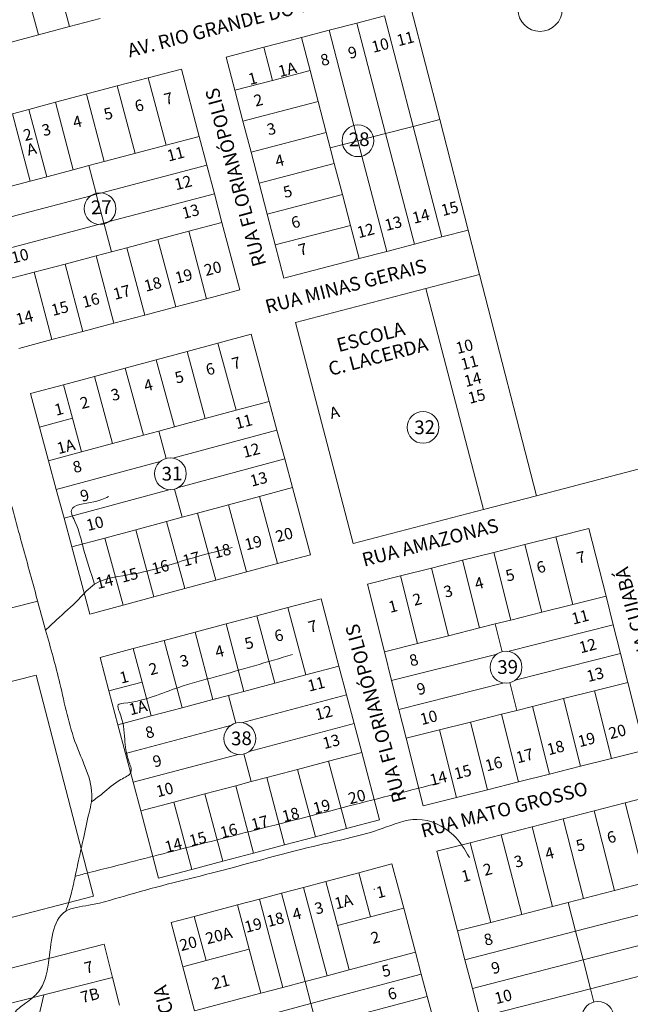
# Model space of a CAD drawing. Units: millimetres. Extents: x 741 to 33764, y 642 to 9255.
# Drawn here: x 20537 to 20804, y 3640 to 4071 of the extents above; entities that cross this region are included whole.
import ezdxf
from ezdxf.enums import TextEntityAlignment as Align

# ---------------------------------------------------------------- set-up
doc = ezdxf.new("R2010")
doc.units = ezdxf.units.MM
doc.linetypes.add('CONTÍNUO', pattern=[0])
for name, color, linetype in [('00 - DEMARCAÇÃO DE QUADRAS', 3, 'Continuous'), ('00 - DIVISÃO DE LOTES', 251, 'Continuous'), ('00 - HIDROGRAFIA', 172, 'Continuous'), ('00 - INSTITUCIONAIS', 30, 'Continuous'), ('00 - NÚMERO LOTES', 7, 'CONTÍNUO'), ('00 - TEXTO RUAS', 7, 'Continuous'), ('CORREGO', 172, 'Continuous')]:
    doc.layers.add(name, color=color, linetype=linetype)
doc.layers.add('00 - TEXTO QUADRAS', color=4, linetype='CONTÍNUO', lineweight=18)
doc.styles.get("Standard").update_dxf_attribs({"font": 'arial.ttf'})

msp = doc.modelspace()

# ---------------------------------------------------------------- linework, layer by layer
at = {"layer": '00 - DEMARCAÇÃO DE QUADRAS', "lineweight": 5}
for p, q in [((20684.04, 4069.33), (20696.14, 4072.48)), ((20707.94, 4075.56), (20720.37, 4027.13)), ((20558.34, 4067.73), (20544.81, 4064.11)), ((20571.86, 4071.35), (20558.34, 4067.73)), ((20684.04, 4069.33), (20671.95, 4066.17)), ((20544.81, 4064.11), (20531.29, 4060.48)), ((20659.85, 4063.02), (20671.95, 4066.17)), ((20643.4, 4058.73), (20659.85, 4063.02)), ((20626.95, 4054.44), (20643.4, 4058.73)), ((20630.73, 4039.93), (20626.95, 4054.44)), ((20592.83, 4045.36), (20607.33, 4049.19)), ((20607.33, 4049.19), (20615.13, 4019.7)), ((20552.22, 4034.62), (20579.29, 4041.78)), ((20579.29, 4041.78), (20592.83, 4045.36)), ((20634.27, 4026.38), (20630.73, 4039.93)), ((20540.62, 4031.55), (20552.22, 4034.62)), ((20533.37, 4029.64), (20540.62, 4031.55)), ((20637.8, 4012.83), (20634.27, 4026.38)), ((20732.81, 3978.7), (20720.37, 4027.13)), ((20618.45, 4007.14), (20615.13, 4019.7)), ((20641.33, 3999.29), (20637.8, 4012.83)), ((20618.45, 4007.14), (20621.77, 3994.57)), ((20644.86, 3985.74), (20641.33, 3999.29)), ((20621.77, 3994.57), (20625.09, 3982)), ((20648.39, 3972.19), (20644.86, 3985.74)), ((20625.09, 3982), (20632.89, 3952.51)), ((20732.81, 3978.7), (20721.36, 3975.71)), ((20737.79, 3959.33), (20732.81, 3978.7)), ((20721.36, 3975.71), (20709.27, 3972.56)), ((20652.18, 3957.68), (20648.39, 3972.19)), ((20685.08, 3966.25), (20697.17, 3969.41)), ((20697.17, 3969.41), (20709.27, 3972.56)), ((20685.08, 3966.25), (20652.18, 3957.68)), ((20714.31, 3953.21), (20737.79, 3959.33)), ((20737.79, 3959.33), (20762.67, 3862.47)), ((20632.89, 3952.51), (20618.39, 3948.68)), ((20657.22, 3938.32), (20714.31, 3953.21)), ((20618.39, 3948.68), (20604.85, 3945.1)), ((20604.85, 3945.1), (20591.32, 3941.52)), ((20591.32, 3941.52), (20577.78, 3937.94)), ((20682.45, 3841.56), (20657.22, 3938.32)), ((20564.25, 3934.36), (20550.71, 3930.79)), ((20577.78, 3937.94), (20564.25, 3934.36)), ((20550.71, 3930.79), (20536.21, 3926.95)), ((20623.33, 3929.29), (20637.82, 3933.2)), ((20637.82, 3933.2), (20645.76, 3903.75)), ((20596.3, 3922), (20609.82, 3925.65)), ((20609.82, 3925.65), (20623.33, 3929.29)), ((20582.78, 3918.35), (20596.3, 3922)), ((20569.27, 3914.71), (20582.78, 3918.35)), ((20569.27, 3914.71), (20555.75, 3911.06)), ((20541.27, 3907.15), (20555.75, 3911.06)), ((20545.24, 3892.43), (20541.27, 3907.15)), ((20649.15, 3891.2), (20645.76, 3903.75)), ((20549.21, 3877.7), (20545.24, 3892.43)), ((20649.15, 3891.2), (20652.53, 3878.65)), ((20652.53, 3878.65), (20655.92, 3866.1)), ((20829.25, 3879.83), (20762.67, 3862.47)), ((20552.6, 3865.15), (20549.21, 3877.7)), ((20555.99, 3852.6), (20552.6, 3865.15)), ((20655.92, 3866.1), (20663.86, 3836.65)), ((20762.67, 3862.47), (20739.54, 3856.44)), ((20739.54, 3856.44), (20682.45, 3841.56)), ((20559.37, 3840.05), (20555.99, 3852.6)), ((20771.12, 3844.47), (20785.67, 3848.14)), ((20785.67, 3848.14), (20793.12, 3818.56)), ((20757.55, 3841.06), (20771.12, 3844.47)), ((20567.32, 3810.6), (20559.37, 3840.05)), ((20743.97, 3837.64), (20757.55, 3841.06)), ((20663.86, 3836.65), (20649.38, 3832.75)), ((20730.4, 3834.22), (20743.97, 3837.64)), ((20649.38, 3832.75), (20622.35, 3825.45)), ((20703.24, 3827.38), (20716.82, 3830.8)), ((20716.82, 3830.8), (20730.4, 3834.22)), ((20688.7, 3823.72), (20703.24, 3827.38)), ((20622.35, 3825.45), (20608.83, 3821.8)), ((20696.14, 3794.14), (20688.7, 3823.72)), ((20595.32, 3818.16), (20581.8, 3814.51)), ((20608.83, 3821.8), (20595.32, 3818.16)), ((20796.29, 3805.95), (20793.12, 3818.56)), ((20581.8, 3814.51), (20567.32, 3810.6)), ((20640.41, 3809.92), (20653.94, 3813.5)), ((20653.94, 3813.5), (20668.44, 3817.34)), ((20668.44, 3817.34), (20676.25, 3787.86)), ((20626.87, 3806.33), (20640.41, 3809.92)), ((20613.34, 3802.75), (20626.87, 3806.33)), ((20796.29, 3805.95), (20799.47, 3793.35)), ((20599.81, 3799.16), (20613.34, 3802.75)), ((20599.81, 3799.16), (20586.27, 3795.58)), ((20571.77, 3791.73), (20586.27, 3795.58)), ((20575.65, 3777.09), (20571.77, 3791.73)), ((20699.32, 3781.54), (20696.14, 3794.14)), ((20802.64, 3780.74), (20799.47, 3793.35)), ((20679.58, 3775.29), (20676.25, 3787.86)), ((20502.18, 3773.22), (20543.81, 3783.98)), ((20543.81, 3783.98), (20568.84, 3687.17)), ((20702.49, 3768.93), (20699.32, 3781.54)), ((20802.64, 3780.74), (20810.09, 3751.16)), ((20579.58, 3762.25), (20575.65, 3777.09)), ((20679.58, 3775.29), (20682.91, 3762.73)), ((20705.67, 3756.32), (20702.49, 3768.93)), ((20582.91, 3749.68), (20579.58, 3762.25)), ((20686.24, 3750.16), (20682.91, 3762.73)), ((20713.12, 3726.75), (20705.67, 3756.32)), ((20586.24, 3737.12), (20582.91, 3749.68)), ((20686.24, 3750.16), (20694.05, 3720.68)), ((20810.09, 3751.16), (20795.54, 3747.5)), ((20795.54, 3747.5), (20781.97, 3744.08)), ((20768.39, 3740.66), (20754.81, 3737.25)), ((20781.97, 3744.08), (20768.39, 3740.66)), ((20589.57, 3724.55), (20586.24, 3737.12)), ((20754.81, 3737.25), (20741.24, 3733.83)), ((20741.24, 3733.83), (20727.66, 3730.41)), ((20801.45, 3728.1), (20815.97, 3731.85)), ((20727.66, 3730.41), (20713.12, 3726.75)), ((20787.89, 3724.6), (20801.45, 3728.1)), ((20597.38, 3695.07), (20589.57, 3724.55)), ((20774.34, 3721.11), (20787.89, 3724.6)), ((20694.05, 3720.68), (20679.55, 3716.83)), ((20760.78, 3717.61), (20774.34, 3721.11)), ((20679.55, 3716.83), (20666.01, 3713.25)), ((20747.22, 3714.11), (20760.78, 3717.61)), ((20666.01, 3713.25), (20652.48, 3709.66)), ((20719.15, 3706.86), (20733.67, 3710.61)), ((20733.67, 3710.61), (20747.22, 3714.11)), ((20638.95, 3706.08), (20625.41, 3702.49)), ((20652.48, 3709.66), (20638.95, 3706.08)), ((20728.14, 3672), (20719.15, 3706.86)), ((20625.41, 3702.49), (20611.88, 3698.91)), ((20684.97, 3697.51), (20699.47, 3701.37)), ((20699.47, 3701.37), (20704.61, 3682.04)), ((20611.88, 3698.91), (20597.38, 3695.07)), ((20670.48, 3693.66), (20684.97, 3697.51)), ((20660.81, 3691.09), (20670.48, 3693.66)), ((20641.49, 3685.95), (20651.15, 3688.52)), ((20651.15, 3688.52), (20660.81, 3691.09)), ((20568.84, 3687.17), (20527.21, 3676.4)), ((20641.49, 3685.95), (20631.82, 3683.38)), ((20612.98, 3678.37), (20631.82, 3683.38)), ((20704.61, 3682.04), (20709.75, 3662.71)), ((20602.83, 3675.67), (20612.98, 3678.37)), ((20607.97, 3656.34), (20602.83, 3675.67)), ((20731.39, 3659.41), (20728.14, 3672)), ((20525.05, 3653.81), (20573.5, 3666.15)), ((20573.5, 3666.15), (20577.2, 3651.66)), ((20709.75, 3662.71), (20712.32, 3653.04)), ((20734.64, 3646.83), (20731.39, 3659.41)), ((20613.1, 3637.02), (20607.97, 3656.34)), ((20577.2, 3651.66), (20580.28, 3639.55)), ((20712.32, 3653.04), (20714.89, 3643.38)), ((20737.89, 3634.24), (20734.64, 3646.83)), ((20714.89, 3643.38), (20717.46, 3633.72))]:
    msp.add_line(p, q, dxfattribs=at)
at = {"layer": '00 - DIVISÃO DE LOTES', "lineweight": 5}
for p, q in [((20536.92, 4093.57), (20544.81, 4064.11)), ((20550.44, 4097.19), (20558.34, 4067.73)), ((20696.14, 4072.48), (20708.75, 4024.1)), ((20696.66, 4020.94), (20684.04, 4069.33)), ((20671.95, 4066.17), (20682.81, 4024.51)), ((20659.85, 4063.02), (20663.63, 4048.5)), ((20647.18, 4044.22), (20643.4, 4058.73)), ((20663.63, 4048.5), (20647.18, 4044.22)), ((20663.63, 4048.5), (20667.17, 4034.96)), ((20587.09, 4012.29), (20579.29, 4041.78)), ((20600.62, 4015.87), (20592.83, 4045.36)), ((20647.18, 4044.22), (20630.73, 4039.93)), ((20565.76, 4038.2), (20573.55, 4008.71)), ((20552.22, 4034.62), (20560.02, 4005.13)), ((20634.27, 4026.38), (20667.17, 4034.96)), ((20667.17, 4034.96), (20670.7, 4021.41)), ((20541.17, 4000.15), (20533.37, 4029.64)), ((20548.42, 4002.07), (20540.62, 4031.55)), ((20682.81, 4024.51), (20684.56, 4017.79)), ((20720.37, 4027.13), (20708.75, 4024.1)), ((20637.8, 4012.83), (20670.7, 4021.41)), ((20670.7, 4021.41), (20672.46, 4014.64)), ((20696.66, 4020.94), (20691.49, 4019.6)), ((20708.75, 4024.1), (20696.66, 4020.94)), ((20709.27, 3972.56), (20696.66, 4020.94)), ((20721.36, 3975.71), (20708.75, 4024.1)), ((20600.62, 4015.87), (20573.55, 4008.71)), ((20615.13, 4019.7), (20600.62, 4015.87)), ((20678.05, 4016.09), (20672.46, 4014.64)), ((20684.56, 4017.79), (20678.05, 4016.09)), ((20691.49, 4019.6), (20684.56, 4017.79)), ((20686.31, 4011.07), (20684.56, 4017.79)), ((20672.46, 4014.64), (20674.23, 4007.86)), ((20573.55, 4008.71), (20566.79, 4006.92)), ((20641.33, 3999.29), (20674.23, 4007.86)), ((20674.23, 4007.86), (20677.76, 3994.32)), ((20686.31, 4011.07), (20697.17, 3969.41)), ((20548.42, 4002.07), (20560.02, 4005.13)), ((20560.02, 4005.13), (20566.79, 4006.92)), ((20566.79, 4006.92), (20570, 3994.79)), ((20572.48, 3994.98), (20618.45, 4007.14)), ((20530.05, 3997.21), (20541.17, 4000.15)), ((20541.17, 4000.15), (20548.42, 4002.07)), ((20570.11, 3994.36), (20567.74, 3993.73)), ((20570, 3994.79), (20570.11, 3994.36)), ((20570.11, 3994.36), (20572.48, 3994.98)), ((20570.11, 3994.36), (20573.43, 3981.79)), ((20575.8, 3982.41), (20621.77, 3994.57)), ((20677.76, 3994.32), (20644.86, 3985.74)), ((20677.76, 3994.32), (20681.29, 3980.77)), ((20521.77, 3981.57), (20567.74, 3993.73)), ((20573.43, 3981.79), (20571.07, 3981.16)), ((20575.8, 3982.41), (20573.43, 3981.79)), ((20573.55, 3981.36), (20573.43, 3981.79)), ((20576.75, 3969.22), (20573.55, 3981.36)), ((20610.59, 3978.17), (20625.09, 3982)), ((20525.09, 3969.01), (20571.07, 3981.16)), ((20610.59, 3978.17), (20597.06, 3974.59)), ((20610.59, 3978.17), (20618.39, 3948.68)), ((20648.39, 3972.19), (20681.29, 3980.77)), ((20681.29, 3980.77), (20685.08, 3966.25)), ((20583.52, 3971.01), (20597.06, 3974.59)), ((20597.06, 3974.59), (20604.85, 3945.1)), ((20569.99, 3967.43), (20576.75, 3969.22)), ((20576.75, 3969.22), (20583.52, 3971.01)), ((20591.32, 3941.52), (20583.52, 3971.01)), ((20569.99, 3967.43), (20556.45, 3963.85)), ((20577.78, 3937.94), (20569.99, 3967.43)), ((20528.42, 3956.44), (20542.92, 3960.27)), ((20542.92, 3960.27), (20556.45, 3963.85)), ((20550.71, 3930.79), (20542.92, 3960.27)), ((20556.45, 3963.85), (20564.25, 3934.36)), ((20714.31, 3953.21), (20739.54, 3856.44)), ((20609.82, 3925.65), (20617.76, 3896.2)), ((20631.28, 3899.85), (20623.33, 3929.29)), ((20604.25, 3892.55), (20596.3, 3922)), ((20590.73, 3888.91), (20582.78, 3918.35)), ((20577.21, 3885.26), (20569.27, 3914.71)), ((20555.75, 3911.06), (20559.72, 3896.34)), ((20645.76, 3903.75), (20631.28, 3899.85)), ((20631.28, 3899.85), (20617.76, 3896.2)), ((20545.24, 3892.43), (20559.72, 3896.34)), ((20559.72, 3896.34), (20563.7, 3881.61)), ((20617.76, 3896.2), (20604.25, 3892.55)), ((20604.25, 3892.55), (20597.49, 3890.73)), ((20603.63, 3878.92), (20649.15, 3891.2)), ((20577.21, 3885.26), (20590.73, 3888.91)), ((20590.73, 3888.91), (20577.21, 3885.26)), ((20590.73, 3888.91), (20597.49, 3890.73)), ((20597.49, 3890.73), (20590.73, 3888.91)), ((20597.49, 3890.73), (20600.71, 3878.77)), ((20563.7, 3881.61), (20577.21, 3885.26)), ((20549.21, 3877.7), (20563.7, 3881.61)), ((20606.14, 3866.13), (20652.53, 3878.65)), ((20552.6, 3865.15), (20598.12, 3877.43)), ((20555.99, 3852.6), (20602.38, 3865.12)), ((20604.33, 3865.36), (20607.65, 3853.08)), ((20641.44, 3862.19), (20655.92, 3866.1)), ((20641.44, 3862.19), (20614.4, 3854.9)), ((20641.44, 3862.19), (20649.38, 3832.75)), ((20635.87, 3829.1), (20627.92, 3858.55)), ((20607.65, 3853.08), (20600.89, 3851.25)), ((20614.4, 3854.9), (20607.65, 3853.08)), ((20614.4, 3854.9), (20622.35, 3825.45)), ((20600.89, 3851.25), (20587.37, 3847.6)), ((20600.89, 3851.25), (20608.83, 3821.8)), ((20573.85, 3843.96), (20559.37, 3840.05)), ((20573.85, 3843.96), (20587.37, 3847.6)), ((20573.85, 3843.96), (20581.8, 3814.51)), ((20587.37, 3847.6), (20595.32, 3818.16)), ((20778.57, 3814.9), (20771.12, 3844.47)), ((20765, 3811.48), (20757.55, 3841.06)), ((20751.42, 3808.06), (20743.97, 3837.64)), ((20716.82, 3830.8), (20724.27, 3801.22)), ((20730.4, 3834.22), (20737.84, 3804.64)), ((20710.69, 3797.81), (20703.24, 3827.38)), ((20793.12, 3818.56), (20778.57, 3814.9)), ((20661.75, 3784.02), (20653.94, 3813.5)), ((20778.57, 3814.9), (20765, 3811.48)), ((20648.22, 3780.43), (20640.41, 3809.92)), ((20765, 3811.48), (20751.42, 3808.06)), ((20626.87, 3806.33), (20634.68, 3776.85)), ((20737.84, 3804.64), (20724.27, 3801.22)), ((20737.84, 3804.64), (20744.63, 3806.35)), ((20751.42, 3808.06), (20744.63, 3806.35)), ((20744.63, 3806.35), (20747.7, 3794.18)), ((20750.18, 3794.34), (20796.29, 3805.95)), ((20621.15, 3773.26), (20613.34, 3802.75)), ((20710.69, 3797.81), (20724.27, 3801.22)), ((20607.62, 3769.68), (20599.81, 3799.16)), ((20696.14, 3794.14), (20710.69, 3797.81)), ((20586.27, 3795.58), (20590.15, 3780.93)), ((20745.43, 3793.15), (20699.32, 3781.54)), ((20799.47, 3793.35), (20753.35, 3781.74)), ((20676.25, 3787.86), (20661.75, 3784.02)), ((20661.75, 3784.02), (20648.22, 3780.43)), ((20590.15, 3780.93), (20575.65, 3777.09)), ((20590.15, 3780.93), (20594.08, 3766.09)), ((20648.22, 3780.43), (20634.68, 3776.85)), ((20648.22, 3780.43), (20634.68, 3776.85)), ((20748.61, 3780.54), (20702.49, 3768.93)), ((20751.09, 3780.71), (20754.15, 3768.53)), ((20788.09, 3777.08), (20802.64, 3780.74)), ((20621.15, 3773.26), (20627.92, 3775.05)), ((20634.68, 3776.85), (20627.92, 3775.05)), ((20634.68, 3776.85), (20627.92, 3775.05)), ((20627.92, 3775.05), (20631.13, 3762.92)), ((20633.61, 3763.12), (20679.58, 3775.29)), ((20774.52, 3773.66), (20788.09, 3777.08)), ((20795.54, 3747.5), (20788.09, 3777.08)), ((20607.62, 3769.68), (20621.15, 3773.26)), ((20754.15, 3768.53), (20760.94, 3770.24)), ((20760.94, 3770.24), (20774.52, 3773.66)), ((20760.94, 3770.24), (20768.39, 3740.66)), ((20774.52, 3773.66), (20781.97, 3744.08)), ((20579.58, 3762.25), (20594.08, 3766.09)), ((20594.08, 3766.09), (20607.62, 3769.68)), ((20733.79, 3763.4), (20747.37, 3766.82)), ((20747.37, 3766.82), (20754.15, 3768.53)), ((20754.81, 3737.25), (20747.37, 3766.82)), ((20628.88, 3761.86), (20582.91, 3749.68)), ((20682.91, 3762.73), (20636.94, 3750.55)), ((20720.21, 3759.99), (20733.79, 3763.4)), ((20741.24, 3733.83), (20733.79, 3763.4)), ((20705.67, 3756.32), (20720.21, 3759.99)), ((20720.21, 3759.99), (20727.66, 3730.41)), ((20586.24, 3737.12), (20632.21, 3749.29)), ((20634.69, 3749.49), (20637.9, 3737.36)), ((20671.74, 3746.32), (20686.24, 3750.16)), ((20658.2, 3742.73), (20671.74, 3746.32)), ((20679.55, 3716.83), (20671.74, 3746.32)), ((20644.67, 3739.15), (20658.2, 3742.73)), ((20658.2, 3742.73), (20666.01, 3713.25)), ((20631.14, 3735.56), (20637.9, 3737.36)), ((20637.9, 3737.36), (20644.67, 3739.15)), ((20644.67, 3739.15), (20652.48, 3709.66)), ((20617.6, 3731.98), (20604.07, 3728.39)), ((20631.14, 3735.56), (20617.6, 3731.98)), ((20617.6, 3731.98), (20625.41, 3702.49)), ((20638.95, 3706.08), (20631.14, 3735.56)), ((20589.57, 3724.55), (20604.07, 3728.39)), ((20604.07, 3728.39), (20611.88, 3698.91)), ((20801.45, 3728.1), (20810.45, 3693.25)), ((20796.89, 3689.75), (20787.89, 3724.6)), ((20783.33, 3686.25), (20774.34, 3721.11)), ((20769.78, 3682.75), (20760.78, 3717.61)), ((20742.67, 3675.75), (20733.67, 3710.61)), ((20747.22, 3714.11), (20756.22, 3679.25)), ((20690.11, 3678.18), (20684.97, 3697.51)), ((20675.62, 3674.33), (20670.48, 3693.66)), ((20810.45, 3693.25), (20796.89, 3689.75)), ((20651.15, 3688.52), (20661.43, 3649.86)), ((20660.81, 3691.09), (20671.09, 3652.43)), ((20783.33, 3686.25), (20796.89, 3689.75)), ((20651.76, 3647.29), (20641.49, 3685.95)), ((20776.56, 3684.5), (20769.78, 3682.75)), ((20783.33, 3686.25), (20776.56, 3684.5)), ((20779.81, 3671.91), (20776.56, 3684.5)), ((20828.22, 3684.41), (20779.81, 3671.91)), ((20631.82, 3683.38), (20636.96, 3664.05)), ((20690.11, 3678.18), (20704.61, 3682.04)), ((20769.78, 3682.75), (20756.22, 3679.25)), ((20612.98, 3678.37), (20618.11, 3659.04)), ((20675.62, 3674.33), (20690.11, 3678.18)), ((20742.67, 3675.75), (20728.14, 3672)), ((20756.22, 3679.25), (20742.67, 3675.75)), ((20680.76, 3655), (20675.62, 3674.33)), ((20731.39, 3659.41), (20779.81, 3671.91)), ((20783.06, 3659.32), (20779.81, 3671.91)), ((20831.47, 3671.82), (20783.06, 3659.32)), ((20618.11, 3659.04), (20636.96, 3664.05)), ((20636.96, 3664.05), (20642.1, 3644.72)), ((20709.75, 3662.71), (20680.76, 3655)), ((20607.97, 3656.34), (20618.11, 3659.04)), ((20783.06, 3659.32), (20734.64, 3646.83)), ((20786.31, 3646.74), (20783.06, 3659.32)), ((20834.72, 3659.24), (20786.31, 3646.74)), ((20680.76, 3655), (20671.09, 3652.43)), ((20577.2, 3651.66), (20547.16, 3644.01)), ((20651.76, 3647.29), (20661.43, 3649.86)), ((20661.43, 3649.86), (20671.09, 3652.43)), ((20661.43, 3649.86), (20664, 3640.2)), ((20664, 3640.2), (20712.32, 3653.04)), ((20642.1, 3644.72), (20651.76, 3647.29)), ((20786.31, 3646.74), (20737.89, 3634.24)), ((20786.31, 3646.74), (20787.82, 3640.87)), ((20528.75, 3639.31), (20547.16, 3644.01)), ((20547.16, 3644.01), (20543.94, 3630.29)), ((20613.1, 3637.02), (20642.1, 3644.72)), ((20666.57, 3630.53), (20714.89, 3643.38)), ((20664, 3640.2), (20615.67, 3627.35)), ((20664, 3640.2), (20666.57, 3630.53))]:
    msp.add_line(p, q, dxfattribs=at)
at = {"layer": '00 - HIDROGRAFIA', "lineweight": 5}
msp.add_lwpolyline([(20448.09, 3792.02), (20544.48, 3816.32)], dxfattribs=at)
for points in [[(20529.24, 3872.03), (20536.59, 3845.16), (20543.29, 3820.67), (20547.93, 3803.7), (20554.18, 3780.26), (20561.38, 3753.3), (20567.98, 3728.53), (20566.92, 3723.68), (20564.45, 3712.43), (20562.51, 3703.57), (20560.84, 3695.94), (20559.23, 3688.63), (20556.79, 3680.65)], [(20575.45, 3862.09), (20569.01, 3859.74), (20559.21, 3856.16), (20560.87, 3850.87), (20564.55, 3839.13), (20569.39, 3823.69)], [(20629.53, 3839.82), (20610.26, 3834.65), (20586.05, 3828.16), (20569.39, 3823.69), (20562.34, 3817.12), (20552.7, 3808.14), (20547.93, 3803.7)], [(20656.02, 3793), (20622.26, 3783.25), (20606.15, 3778.6), (20582.11, 3771.66), (20579.66, 3770.95), (20580.24, 3767.9), (20582.52, 3755.87), (20584.32, 3746.34), (20585.24, 3741.54), (20580.82, 3738.21), (20572.93, 3732.26), (20567.98, 3728.53)], [(20720.52, 3736.88), (20680.78, 3726.69), (20637.44, 3715.58), (20603.32, 3706.83), (20587.33, 3702.73), (20567.05, 3697.53), (20560.84, 3695.94)], [(20733.36, 3704.16), (20726.36, 3713.96), (20710.51, 3720.84), (20695.16, 3716.83), (20667.84, 3709.68), (20622.71, 3697.88), (20584.64, 3687.93), (20566.83, 3683.27), (20556.79, 3680.65), (20549.18, 3657.87), (20544.83, 3645.4), (20539.2, 3640.44), (20534.23, 3636.05), (20532.02, 3624.1), (20530.09, 3613.72), (20528.17, 3603.33), (20517.01, 3586.75), (20510.36, 3576.88), (20495.34, 3561.51), (20480.03, 3545.84), (20473.57, 3539.23), (20464.91, 3524.01), (20455.34, 3507.17), (20443.03, 3485.52), (20440.29, 3480.7), (20430.55, 3472.64), (20415.24, 3459.96), (20403.56, 3450.28), (20391.04, 3439.92), (20386.8, 3419.47), (20382, 3396.27)]]:
    msp.add_spline(points, degree=3, dxfattribs=at)
at = {"layer": '00 - TEXTO QUADRAS', "lineweight": 5}
for centre, radius in [((20764.25, 4075.32), 9.68), ((20684.57, 4017.79), 6.95), ((20571.77, 3988.07), 6.95), ((20713.07, 3892.35), 6.95), ((20602.52, 3872.06), 6.95), ((20749.39, 3787.44), 6.95), ((20632.91, 3756.21), 6.95), ((20789.56, 3634.15), 6.95)]:
    msp.add_circle(centre, radius, dxfattribs=at)
at = {"layer": 'CORREGO', "lineweight": 5}
msp.add_open_spline([(20691.84, 3690.1), (20691.77, 3690.22), (20691.7, 3690.33), (20691.64, 3690.45)], degree=3, dxfattribs=at)
msp.add_open_spline([(20691.84, 3690.1), (20691.77, 3690.22), (20691.7, 3690.33), (20691.64, 3690.45)], degree=3, dxfattribs=at)
msp.add_open_spline([(20691.84, 3690.1), (20691.77, 3690.22), (20691.7, 3690.33), (20691.64, 3690.45)], degree=3, dxfattribs=at)
msp.add_open_spline([(20691.84, 3690.1), (20691.77, 3690.22), (20691.7, 3690.33), (20691.64, 3690.45)], degree=3, dxfattribs=at)
msp.add_open_spline([(20691.84, 3690.1), (20691.77, 3690.22), (20691.7, 3690.33), (20691.64, 3690.45)], degree=3, dxfattribs=at)
msp.add_open_spline([(20691.84, 3690.1), (20691.77, 3690.22), (20691.7, 3690.33), (20691.64, 3690.45)], degree=3, dxfattribs=at)
msp.add_open_spline([(20691.84, 3690.1), (20691.77, 3690.22), (20691.7, 3690.33), (20691.64, 3690.45)], degree=3, dxfattribs=at)
msp.add_open_spline([(20691.84, 3690.1), (20691.77, 3690.22), (20691.7, 3690.33), (20691.64, 3690.45)], degree=3, dxfattribs=at)
msp.add_open_spline([(20691.84, 3690.1), (20691.77, 3690.22), (20691.7, 3690.33), (20691.64, 3690.45)], degree=3, dxfattribs=at)
msp.add_open_spline([(20691.84, 3690.1), (20691.77, 3690.22), (20691.7, 3690.33), (20691.64, 3690.45)], degree=3, dxfattribs=at)
msp.add_open_spline([(20691.84, 3690.1), (20691.77, 3690.22), (20691.7, 3690.33), (20691.64, 3690.45)], degree=3, dxfattribs=at)
msp.add_open_spline([(20691.84, 3690.1), (20691.77, 3690.22), (20691.7, 3690.33), (20691.64, 3690.45)], degree=3, dxfattribs=at)
msp.add_open_spline([(20691.84, 3690.1), (20691.77, 3690.22), (20691.7, 3690.33), (20691.64, 3690.45)], degree=3, dxfattribs=at)
msp.add_open_spline([(20691.84, 3690.1), (20691.77, 3690.22), (20691.7, 3690.33), (20691.64, 3690.45)], degree=3, dxfattribs=at)
msp.add_open_spline([(20691.84, 3690.1), (20691.77, 3690.22), (20691.7, 3690.33), (20691.64, 3690.45)], degree=3, dxfattribs=at)
msp.add_open_spline([(20691.84, 3690.1), (20691.77, 3690.22), (20691.7, 3690.33), (20691.64, 3690.45)], degree=3, dxfattribs=at)
msp.add_open_spline([(20691.84, 3690.1), (20691.77, 3690.22), (20691.7, 3690.33), (20691.64, 3690.45)], degree=3, dxfattribs=at)
msp.add_open_spline([(20691.84, 3690.1), (20691.77, 3690.22), (20691.7, 3690.33), (20691.64, 3690.45)], degree=3, dxfattribs=at)
msp.add_open_spline([(20691.84, 3690.1), (20691.77, 3690.22), (20691.7, 3690.33), (20691.64, 3690.45)], degree=3, dxfattribs=at)
msp.add_open_spline([(20691.84, 3690.1), (20691.77, 3690.22), (20691.7, 3690.33), (20691.64, 3690.45)], degree=3, dxfattribs=at)
msp.add_open_spline([(20691.84, 3690.1), (20691.77, 3690.22), (20691.7, 3690.33), (20691.64, 3690.45)], degree=3, dxfattribs=at)
msp.add_open_spline([(20691.84, 3690.1), (20691.77, 3690.22), (20691.7, 3690.33), (20691.64, 3690.45)], degree=3, dxfattribs=at)
msp.add_open_spline([(20691.84, 3690.1), (20691.77, 3690.22), (20691.7, 3690.33), (20691.64, 3690.45)], degree=3, dxfattribs=at)
msp.add_open_spline([(20691.84, 3690.1), (20691.77, 3690.22), (20691.7, 3690.33), (20691.64, 3690.45)], degree=3, dxfattribs=at)
msp.add_open_spline([(20691.84, 3690.1), (20691.77, 3690.22), (20691.7, 3690.33), (20691.64, 3690.45)], degree=3, dxfattribs=at)
msp.add_open_spline([(20691.84, 3690.1), (20691.77, 3690.22), (20691.7, 3690.33), (20691.64, 3690.45)], degree=3, dxfattribs=at)
msp.add_open_spline([(20691.84, 3690.1), (20691.77, 3690.22), (20691.7, 3690.33), (20691.64, 3690.45)], degree=3, dxfattribs=at)
msp.add_open_spline([(20691.84, 3690.1), (20691.77, 3690.22), (20691.7, 3690.33), (20691.64, 3690.45)], degree=3, dxfattribs=at)
msp.add_open_spline([(20691.84, 3690.1), (20691.77, 3690.22), (20691.7, 3690.33), (20691.64, 3690.45)], degree=3, dxfattribs=at)
msp.add_open_spline([(20691.84, 3690.1), (20691.77, 3690.22), (20691.7, 3690.33), (20691.64, 3690.45)], degree=3, dxfattribs=at)
msp.add_open_spline([(20691.84, 3690.1), (20691.77, 3690.22), (20691.7, 3690.33), (20691.64, 3690.45)], degree=3, dxfattribs=at)
msp.add_open_spline([(20691.84, 3690.1), (20691.77, 3690.22), (20691.7, 3690.33), (20691.64, 3690.45)], degree=3, dxfattribs=at)
msp.add_open_spline([(20691.84, 3690.1), (20691.77, 3690.22), (20691.7, 3690.33), (20691.64, 3690.45)], degree=3, dxfattribs=at)
msp.add_open_spline([(20691.84, 3690.1), (20691.77, 3690.22), (20691.7, 3690.33), (20691.64, 3690.45)], degree=3, dxfattribs=at)
msp.add_open_spline([(20691.84, 3690.1), (20691.77, 3690.22), (20691.7, 3690.33), (20691.64, 3690.45)], degree=3, dxfattribs=at)
msp.add_open_spline([(20691.84, 3690.1), (20691.77, 3690.22), (20691.7, 3690.33), (20691.64, 3690.45)], degree=3, dxfattribs=at)
msp.add_open_spline([(20691.84, 3690.1), (20691.77, 3690.22), (20691.7, 3690.33), (20691.64, 3690.45)], degree=3, dxfattribs=at)
msp.add_open_spline([(20691.84, 3690.1), (20691.77, 3690.22), (20691.7, 3690.33), (20691.64, 3690.45)], degree=3, dxfattribs=at)
msp.add_open_spline([(20691.84, 3690.1), (20691.77, 3690.22), (20691.7, 3690.33), (20691.64, 3690.45)], degree=3, dxfattribs=at)
msp.add_open_spline([(20691.84, 3690.1), (20691.77, 3690.22), (20691.7, 3690.33), (20691.64, 3690.45)], degree=3, dxfattribs=at)
msp.add_open_spline([(20691.84, 3690.1), (20691.77, 3690.22), (20691.7, 3690.33), (20691.64, 3690.45)], degree=3, dxfattribs=at)
msp.add_open_spline([(20691.84, 3690.1), (20691.77, 3690.22), (20691.7, 3690.33), (20691.64, 3690.45)], degree=3, dxfattribs=at)
msp.add_open_spline([(20691.84, 3690.1), (20691.77, 3690.22), (20691.7, 3690.33), (20691.64, 3690.45)], degree=3, dxfattribs=at)
msp.add_open_spline([(20691.84, 3690.1), (20691.77, 3690.22), (20691.7, 3690.33), (20691.64, 3690.45)], degree=3, dxfattribs=at)
msp.add_open_spline([(20691.84, 3690.1), (20691.77, 3690.22), (20691.7, 3690.33), (20691.64, 3690.45)], degree=3, dxfattribs=at)
msp.add_open_spline([(20691.84, 3690.1), (20691.77, 3690.22), (20691.7, 3690.33), (20691.64, 3690.45)], degree=3, dxfattribs=at)
msp.add_open_spline([(20691.84, 3690.1), (20691.77, 3690.22), (20691.7, 3690.33), (20691.64, 3690.45)], degree=3, dxfattribs=at)
msp.add_open_spline([(20691.84, 3690.1), (20691.77, 3690.22), (20691.7, 3690.33), (20691.64, 3690.45)], degree=3, dxfattribs=at)
msp.add_open_spline([(20691.84, 3690.1), (20691.77, 3690.22), (20691.7, 3690.33), (20691.64, 3690.45)], degree=3, dxfattribs=at)
msp.add_open_spline([(20691.84, 3690.1), (20691.77, 3690.22), (20691.7, 3690.33), (20691.64, 3690.45)], degree=3, dxfattribs=at)
msp.add_open_spline([(20691.84, 3690.1), (20691.77, 3690.22), (20691.7, 3690.33), (20691.64, 3690.45)], degree=3, dxfattribs=at)
msp.add_open_spline([(20691.84, 3690.1), (20691.77, 3690.22), (20691.7, 3690.33), (20691.64, 3690.45)], degree=3, dxfattribs=at)
msp.add_open_spline([(20691.84, 3690.1), (20691.77, 3690.22), (20691.7, 3690.33), (20691.64, 3690.45)], degree=3, dxfattribs=at)
msp.add_open_spline([(20691.84, 3690.1), (20691.77, 3690.22), (20691.7, 3690.33), (20691.64, 3690.45)], degree=3, dxfattribs=at)
msp.add_open_spline([(20691.84, 3690.1), (20691.77, 3690.22), (20691.7, 3690.33), (20691.64, 3690.45)], degree=3, dxfattribs=at)
msp.add_open_spline([(20691.84, 3690.1), (20691.77, 3690.22), (20691.7, 3690.33), (20691.64, 3690.45)], degree=3, dxfattribs=at)
msp.add_open_spline([(20691.84, 3690.1), (20691.77, 3690.22), (20691.7, 3690.33), (20691.64, 3690.45)], degree=3, dxfattribs=at)
msp.add_open_spline([(20691.84, 3690.1), (20691.77, 3690.22), (20691.7, 3690.33), (20691.64, 3690.45)], degree=3, dxfattribs=at)
msp.add_open_spline([(20691.84, 3690.1), (20691.77, 3690.22), (20691.7, 3690.33), (20691.64, 3690.45)], degree=3, dxfattribs=at)
msp.add_open_spline([(20691.84, 3690.1), (20691.77, 3690.22), (20691.7, 3690.33), (20691.64, 3690.45)], degree=3, dxfattribs=at)
msp.add_open_spline([(20691.84, 3690.1), (20691.77, 3690.22), (20691.7, 3690.33), (20691.64, 3690.45)], degree=3, dxfattribs=at)
msp.add_open_spline([(20691.84, 3690.1), (20691.77, 3690.22), (20691.7, 3690.33), (20691.64, 3690.45)], degree=3, dxfattribs=at)
msp.add_open_spline([(20691.84, 3690.1), (20691.77, 3690.22), (20691.7, 3690.33), (20691.64, 3690.45)], degree=3, dxfattribs=at)
msp.add_open_spline([(20691.84, 3690.1), (20691.77, 3690.22), (20691.7, 3690.33), (20691.64, 3690.45)], degree=3, dxfattribs=at)
msp.add_open_spline([(20691.84, 3690.1), (20691.77, 3690.22), (20691.7, 3690.33), (20691.64, 3690.45)], degree=3, dxfattribs=at)
msp.add_open_spline([(20691.84, 3690.1), (20691.77, 3690.22), (20691.7, 3690.33), (20691.64, 3690.45)], degree=3, dxfattribs=at)
msp.add_open_spline([(20691.84, 3690.1), (20691.77, 3690.22), (20691.7, 3690.33), (20691.64, 3690.45)], degree=3, dxfattribs=at)
msp.add_open_spline([(20691.84, 3690.1), (20691.77, 3690.22), (20691.7, 3690.33), (20691.64, 3690.45)], degree=3, dxfattribs=at)
msp.add_open_spline([(20691.84, 3690.1), (20691.77, 3690.22), (20691.7, 3690.33), (20691.64, 3690.45)], degree=3, dxfattribs=at)
msp.add_open_spline([(20691.84, 3690.1), (20691.77, 3690.22), (20691.7, 3690.33), (20691.64, 3690.45)], degree=3, dxfattribs=at)
msp.add_open_spline([(20691.84, 3690.1), (20691.77, 3690.22), (20691.7, 3690.33), (20691.64, 3690.45)], degree=3, dxfattribs=at)
msp.add_open_spline([(20691.84, 3690.1), (20691.77, 3690.22), (20691.7, 3690.33), (20691.64, 3690.45)], degree=3, dxfattribs=at)
msp.add_open_spline([(20691.84, 3690.1), (20691.77, 3690.22), (20691.7, 3690.33), (20691.64, 3690.45)], degree=3, dxfattribs=at)
msp.add_open_spline([(20691.84, 3690.1), (20691.77, 3690.22), (20691.7, 3690.33), (20691.64, 3690.45)], degree=3, dxfattribs=at)
msp.add_open_spline([(20691.84, 3690.1), (20691.77, 3690.22), (20691.7, 3690.33), (20691.64, 3690.45)], degree=3, dxfattribs=at)
msp.add_open_spline([(20691.84, 3690.1), (20691.77, 3690.22), (20691.7, 3690.33), (20691.64, 3690.45)], degree=3, dxfattribs=at)
msp.add_open_spline([(20691.84, 3690.1), (20691.77, 3690.22), (20691.7, 3690.33), (20691.64, 3690.45)], degree=3, dxfattribs=at)
msp.add_open_spline([(20691.84, 3690.1), (20691.77, 3690.22), (20691.7, 3690.33), (20691.64, 3690.45)], degree=3, dxfattribs=at)
msp.add_open_spline([(20691.84, 3690.1), (20691.77, 3690.22), (20691.7, 3690.33), (20691.64, 3690.45)], degree=3, dxfattribs=at)
msp.add_open_spline([(20691.84, 3690.1), (20691.77, 3690.22), (20691.7, 3690.33), (20691.64, 3690.45)], degree=3, dxfattribs=at)
msp.add_open_spline([(20691.84, 3690.1), (20691.77, 3690.22), (20691.7, 3690.33), (20691.64, 3690.45)], degree=3, dxfattribs=at)
msp.add_open_spline([(20691.84, 3690.1), (20691.77, 3690.22), (20691.7, 3690.33), (20691.64, 3690.45)], degree=3, dxfattribs=at)
msp.add_open_spline([(20691.84, 3690.1), (20691.77, 3690.22), (20691.7, 3690.33), (20691.64, 3690.45)], degree=3, dxfattribs=at)
msp.add_open_spline([(20691.84, 3690.1), (20691.77, 3690.22), (20691.7, 3690.33), (20691.64, 3690.45)], degree=3, dxfattribs=at)
msp.add_open_spline([(20691.84, 3690.1), (20691.77, 3690.22), (20691.7, 3690.33), (20691.64, 3690.45)], degree=3, dxfattribs=at)
msp.add_open_spline([(20691.84, 3690.1), (20691.77, 3690.22), (20691.7, 3690.33), (20691.64, 3690.45)], degree=3, dxfattribs=at)
msp.add_open_spline([(20691.84, 3690.1), (20691.77, 3690.22), (20691.7, 3690.33), (20691.64, 3690.45)], degree=3, dxfattribs=at)
msp.add_open_spline([(20691.84, 3690.1), (20691.77, 3690.22), (20691.7, 3690.33), (20691.64, 3690.45)], degree=3, dxfattribs=at)
msp.add_open_spline([(20691.84, 3690.1), (20691.77, 3690.22), (20691.7, 3690.33), (20691.64, 3690.45)], degree=3, dxfattribs=at)
msp.add_open_spline([(20691.84, 3690.1), (20691.77, 3690.22), (20691.7, 3690.33), (20691.64, 3690.45)], degree=3, dxfattribs=at)
msp.add_open_spline([(20691.84, 3690.1), (20691.77, 3690.22), (20691.7, 3690.33), (20691.64, 3690.45)], degree=3, dxfattribs=at)
msp.add_open_spline([(20691.84, 3690.1), (20691.77, 3690.22), (20691.7, 3690.33), (20691.64, 3690.45)], degree=3, dxfattribs=at)
msp.add_open_spline([(20691.84, 3690.1), (20691.77, 3690.22), (20691.7, 3690.33), (20691.64, 3690.45)], degree=3, dxfattribs=at)
msp.add_open_spline([(20691.84, 3690.1), (20691.77, 3690.22), (20691.7, 3690.33), (20691.64, 3690.45)], degree=3, dxfattribs=at)
msp.add_open_spline([(20691.84, 3690.1), (20691.77, 3690.22), (20691.7, 3690.33), (20691.64, 3690.45)], degree=3, dxfattribs=at)
msp.add_open_spline([(20691.84, 3690.1), (20691.77, 3690.22), (20691.7, 3690.33), (20691.64, 3690.45)], degree=3, dxfattribs=at)
msp.add_open_spline([(20691.84, 3690.1), (20691.77, 3690.22), (20691.7, 3690.33), (20691.64, 3690.45)], degree=3, dxfattribs=at)
msp.add_open_spline([(20691.84, 3690.1), (20691.77, 3690.22), (20691.7, 3690.33), (20691.64, 3690.45)], degree=3, dxfattribs=at)
msp.add_open_spline([(20691.84, 3690.1), (20691.77, 3690.22), (20691.7, 3690.33), (20691.64, 3690.45)], degree=3, dxfattribs=at)
msp.add_open_spline([(20691.84, 3690.1), (20691.77, 3690.22), (20691.7, 3690.33), (20691.64, 3690.45)], degree=3, dxfattribs=at)
msp.add_open_spline([(20691.84, 3690.1), (20691.77, 3690.22), (20691.7, 3690.33), (20691.64, 3690.45)], degree=3, dxfattribs=at)
msp.add_open_spline([(20691.84, 3690.1), (20691.77, 3690.22), (20691.7, 3690.33), (20691.64, 3690.45)], degree=3, dxfattribs=at)
msp.add_open_spline([(20691.84, 3690.1), (20691.77, 3690.22), (20691.7, 3690.33), (20691.64, 3690.45)], degree=3, dxfattribs=at)
msp.add_open_spline([(20691.84, 3690.1), (20691.77, 3690.22), (20691.7, 3690.33), (20691.64, 3690.45)], degree=3, dxfattribs=at)
msp.add_open_spline([(20691.84, 3690.1), (20691.77, 3690.22), (20691.7, 3690.33), (20691.64, 3690.45)], degree=3, dxfattribs=at)
msp.add_open_spline([(20691.84, 3690.1), (20691.77, 3690.22), (20691.7, 3690.33), (20691.64, 3690.45)], degree=3, dxfattribs=at)
msp.add_open_spline([(20691.84, 3690.1), (20691.77, 3690.22), (20691.7, 3690.33), (20691.64, 3690.45)], degree=3, dxfattribs=at)
msp.add_open_spline([(20691.84, 3690.1), (20691.77, 3690.22), (20691.7, 3690.33), (20691.64, 3690.45)], degree=3, dxfattribs=at)
msp.add_open_spline([(20691.84, 3690.1), (20691.77, 3690.22), (20691.7, 3690.33), (20691.64, 3690.45)], degree=3, dxfattribs=at)
msp.add_open_spline([(20691.84, 3690.1), (20691.77, 3690.22), (20691.7, 3690.33), (20691.64, 3690.45)], degree=3, dxfattribs=at)
msp.add_open_spline([(20691.84, 3690.1), (20691.77, 3690.22), (20691.7, 3690.33), (20691.64, 3690.45)], degree=3, dxfattribs=at)
msp.add_open_spline([(20691.84, 3690.1), (20691.77, 3690.22), (20691.7, 3690.33), (20691.64, 3690.45)], degree=3, dxfattribs=at)
msp.add_open_spline([(20691.84, 3690.1), (20691.77, 3690.22), (20691.7, 3690.33), (20691.64, 3690.45)], degree=3, dxfattribs=at)
msp.add_open_spline([(20691.84, 3690.1), (20691.77, 3690.22), (20691.7, 3690.33), (20691.64, 3690.45)], degree=3, dxfattribs=at)
msp.add_open_spline([(20691.84, 3690.1), (20691.77, 3690.22), (20691.7, 3690.33), (20691.64, 3690.45)], degree=3, dxfattribs=at)
msp.add_open_spline([(20691.84, 3690.1), (20691.77, 3690.22), (20691.7, 3690.33), (20691.64, 3690.45)], degree=3, dxfattribs=at)
msp.add_open_spline([(20691.84, 3690.1), (20691.77, 3690.22), (20691.7, 3690.33), (20691.64, 3690.45)], degree=3, dxfattribs=at)

# ---------------------------------------------------------------- texts
at = {"layer": '00 - INSTITUCIONAIS', "lineweight": 5}
for s, p in [('ESCOLA ', (20691.8, 3929.35)), ('C. LACERDA', (20694.11, 3920.49))]:
    msp.add_text(s, height=6, rotation=14.6179, dxfattribs=at).set_placement(p, align=Align.CENTER)
at = {"layer": '00 - NÚMERO LOTES', "lineweight": 5}
for s, p in [('11', (20705.99, 4060.08)), ('9', (20682.86, 4054.05)), ('10', (20694.96, 4057.2)), ('8', (20670.76, 4050.89)), ('1A', (20654.31, 4046.6)), ('1', (20639.16, 4042.65)), ('7', (20602.33, 4033.84)), ('2', (20641.63, 4033.17)), ('6', (20589.51, 4030.81)), ('4', (20562.41, 4023.75)), ('5', (20575.96, 4027.28)), ('3', (20548.87, 4020.21)), ('3', (20647.32, 4020.58)), ('2', (20540.73, 4018.09)), ('A', (20542.38, 4011.76)), ('11', (20605.44, 4009.64)), ('4', (20650.93, 4006.75)), ('12', (20608.72, 3997.06)), ('5', (20654.47, 3993.16)), ('13', (20612, 3984.49)), ('15', (20725.37, 3985.74)), ('14', (20712.76, 3982.39)), ('6', (20657.96, 3979.8)), ('12', (20688.57, 3976.08)), ('13', (20700.66, 3979.24)), ('7', (20661.07, 3967.87)), ('10', (20537.33, 3965.01)), ('20', (20621.72, 3959.51)), ('19', (20608.97, 3956.18)), ('18', (20595.43, 3952.65)), ('16', (20568.33, 3945.58)), ('17', (20581.88, 3949.11)), ('15', (20554.79, 3942.05)), ('14', (20539.32, 3938.01)), ('10', (20731.81, 3925.41)), ('7', (20631.96, 3918.15)), ('11', (20734, 3918.36)), ('5', (20607.04, 3911.96)), ('6', (20620.59, 3915.5)), ('4', (20593.49, 3908.43)), ('14', (20735.42, 3910.94)), ('3', (20579.08, 3904.34)), ('15', (20737.16, 3903.6)), ('2', (20565.6, 3900.82)), ('1', (20554.39, 3897.92)), ('A', (20674.94, 3896.52)), ('11', (20635.23, 3892.51)), ('12', (20638.51, 3879.93)), ('8', (20562.37, 3872.78)), ('13', (20641.79, 3867.35)), ('9', (20565.65, 3860.2)), ('10', (20570.13, 3847.94)), ('20', (20652.95, 3843)), ('19', (20639.41, 3839.47)), ('18', (20625.86, 3835.94)), ('17', (20612.32, 3832.41)), ('7', (20782.85, 3833.11)), ('15', (20585.22, 3825.34)), ('16', (20598.77, 3828.87)), ('5', (20751.77, 3825.32)), ('6', (20765.32, 3828.85)), ('14', (20574.35, 3822.5)), ('4', (20738.23, 3821.79)), ('3', (20724.68, 3818.26)), ('2', (20711.13, 3814.72)), ('1', (20700.54, 3811.64)), ('11', (20782.45, 3806.99)), ('7', (20665.4, 3802.88)), ('5', (20637.56, 3795.59)), ('6', (20650.62, 3798.9)), ('4', (20624.64, 3791.96)), ('12', (20785.74, 3794.41)), ('3', (20609.21, 3787.86)), ('8', (20709.63, 3788.18)), ('2', (20595.67, 3784.33)), ('13', (20789.02, 3781.83)), ('1', (20582.85, 3780.67)), ('11', (20666.96, 3777.66)), ('9', (20712.91, 3775.6)), ('1A', (20588.95, 3767.35)), ('12', (20670.24, 3765.08)), ('10', (20716.19, 3763.02)), ('8', (20594.1, 3756.59)), ('20', (20798.72, 3756.85)), ('13', (20673.52, 3752.5)), ('19', (20785.25, 3753.33)), ('18', (20771.7, 3749.8)), ('9', (20597.38, 3744.01)), ('17', (20758.15, 3746.27)), ('15', (20731.06, 3739.2)), ('16', (20744.61, 3742.73)), ('14', (20720.39, 3736.42)), ('10', (20600.66, 3731.43)), ('20', (20684.77, 3728.34)), ('19', (20669.33, 3724.02)), ('18', (20655.78, 3720.48)), ('16', (20628.69, 3713.42)), ('17', (20642.24, 3716.95)), ('15', (20615.14, 3709.88)), ('6', (20796.14, 3710.69)), ('14', (20604.47, 3707.1)), ('5', (20782.59, 3707.15)), ('4', (20769.05, 3703.62)), ('2', (20741.95, 3696.55)), ('3', (20755.5, 3700.09)), ('1', (20732.42, 3693.75)), ('1', (20695.18, 3686.68)), ('3', (20668.19, 3679.64)), ('1A', (20678.9, 3682.43)), ('18', (20649.09, 3674.65)), ('4', (20658.48, 3677.1)), ('19', (20639.38, 3672.12)), ('20A', (20624.35, 3667.6)), ('2', (20692.82, 3666.75)), ('8', (20742.25, 3665.93)), ('20', (20610.96, 3664.11)), ('7', (20567.46, 3653.7)), ('9', (20745.48, 3653.53)), ('5', (20697.56, 3652.22)), ('21', (20625.18, 3647.29)), ('7B', (20567.97, 3641.43)), ('6', (20700.18, 3642.19)), ('10', (20748.78, 3640.88))]:
    msp.add_text(s, height=5, rotation=14.6179, dxfattribs=at).set_placement(p, align=Align.CENTER)
at = {"layer": '00 - NÚMERO LOTES'}
for s, p in [('1', (20554.39, 3897.92)), ('1A', (20557.44, 3881.63))]:
    msp.add_text(s, height=5, rotation=14.6179, dxfattribs=at).set_placement(p, align=Align.CENTER)
at = {"layer": '00 - TEXTO QUADRAS', "lineweight": 5}
for s, p in [('28', (20685.18, 4015.44)), ('27', (20572.38, 3985.72)), ('32', (20713.83, 3889.44)), ('31', (20603.28, 3869.16)), ('39', (20750.15, 3784.54)), ('38', (20633.67, 3753.3))]:
    msp.add_text(s, height=6, rotation=1.2876, dxfattribs=at).set_placement(p, align=Align.CENTER)
at = {"layer": '00 - TEXTO RUAS', "lineweight": 5}
for s, rotation, p in [('AV. RIO GRANDE DO SUL', 14.6179, (20584.67, 4054.22)), ('RUA FLORIANÓPOLIS', 105.1689, (20644.53, 3963.71)), ('RUA MINAS GERAIS ', 14.6179, (20644.94, 3942.13)), ('RUA AMAZONAS', 14.6179, (20687.31, 3831.38)), ('RUA CUIABÁ', 105.1689, (20814.86, 3786.59)), ('RUA FLORIANÓPOLIS', 105.1689, (20705.83, 3729.16)), ('RUA MATO GROSSO', 14.6179, (20713.02, 3712.78)), ('AV. INDEPENDÊNCIA', 105.1689, (20620.86, 3574))]:
    msp.add_text(s, height=6, rotation=rotation, dxfattribs=at).set_placement(p)

doc.saveas('drawing.dxf')
